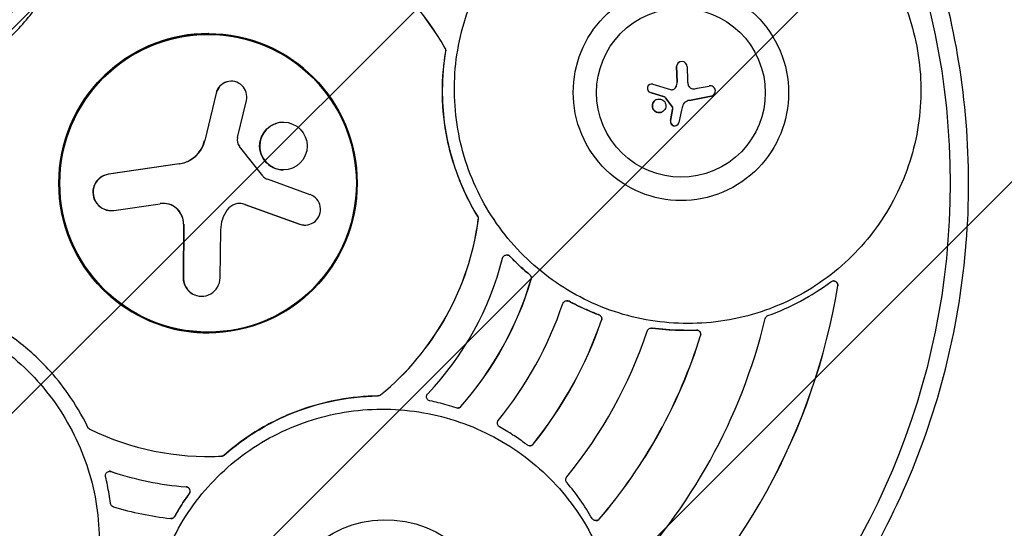
# Model space of a CAD drawing. Units: millimetres. Extents: x -2914 to 2852, y -2883 to 2883.
# Drawn here: x -260 to 891, y -403 to 191 of the extents above; entities that cross this region are included whole.
import ezdxf

# ---------------------------------------------------------------- set-up
doc = ezdxf.new("R2010")
doc.units = ezdxf.units.MM
doc.header["$LTSCALE"] = 20
doc.linetypes.add('HIDDEN', pattern=[9.525, 6.35, -3.175])
for name, color, linetype in [('2d', 230, 'Continuous'), ('EN-Free_Space', 10, 'HIDDEN'), ('EN-Free_Space_Hatch', 10, 'HIDDEN'), ('EN-Safetyzone', 93, 'HIDDEN')]:
    doc.layers.add(name, color=color, linetype=linetype)

msp = doc.modelspace()

# ---------------------------------------------------------------- hatches: boundary and pattern name
at = {"layer": 'EN-Free_Space_Hatch'}
h = msp.add_hatch(dxfattribs=at)
h.set_pattern_fill('ANSI31', color=256, scale=100)
edge = h.paths.add_edge_path()
edge.add_arc((-30.9, 0), 2882.1, 0, 360)

# ---------------------------------------------------------------- linework, layer by layer
at = {"layer": '2d'}
for p, q in [((-39.7, 174), (-38.1, 174)), ((511.4, 141.8), (511.4, 141.8)), ((507.6, 136.5), (508.3, 118.3)), ((508.3, 118.3), (507.7, 136.5)), ((520, 136), (520.6, 120.1)), ((476.5, 115.5), (476.6, 115.5)), ((480, 115.7), (500.8, 109.5)), ((-30.5, 105.3), (-43.8, 49.9)), ((-30.3, 105.3), (-43.6, 49.9)), ((477.1, 106), (493.6, 100.9)), ((493.7, 100.9), (477.2, 106)), ((531.8, 111), (545.8, 113.6)), ((-5.5, 53.4), (4.9, 96.7)), ((484.2, 97.7), (484.3, 97.8)), ((493.6, 100.9), (493.7, 100.9)), ((494.8, 99.9), (502.9, 89.1)), ((502.9, 89.1), (494.9, 99.9)), ((522.7, 96.8), (548, 101.7)), ((548.1, 101.7), (522.8, 96.9)), ((549.3, 102.1), (549.3, 102.1)), ((490.4, 83.2), (490.4, 83.2)), ((503, 86), (500.6, 73.5)), ((500.7, 73.5), (503.1, 86)), ((513.6, 85.6), (510.5, 70.8)), ((507.5, 67.5), (507.6, 67.5)), ((24.2, 8.5), (-3.2, 43.1)), ((-73.5, 22.7), (-156.3, 10.5)), ((-73.2, 22.7), (-156, 10.5)), ((79.5, -13.4), (29.5, 4.6)), ((-150.1, -31.8), (-96, -23.9)), ((-92.3, -23.6), (-92.5, -23.6)), ((-2.6, -23.7), (-2.9, -23.7)), ((3.2, -24.7), (67.2, -47.8)), ((3.4, -24.7), (67.5, -47.8)), ((-68.6, -47.8), (-69, -110.3)), ((-68.3, -47.8), (-68.7, -110.3)), ((-25.7, -110.6), (-25.1, -54.4)), ((309.4, -83.9), (309.2, -83.9)), ((691.1, -114.2), (691, -114.2)), ((379.7, -137.4), (379.5, -137.4)), ((478.5, -169.4), (478.3, -169.4)), ((531, -171.6), (530.8, -171.6)), ((-39.7, -174), (-38.1, -174)), ((251.9, -262.9), (251.7, -262.9)), ((336.3, -307), (336.1, -307)), ((-39.4, -319.5), (-39.5, -319.5)), ((-154.7, -336.8), (-154.9, -336.8)), ((-83.1, -392), (-83.2, -392)), ((413.5, -394.5), (413.3, -394.5))]:
    msp.add_line(p, q, dxfattribs=at)
for centre, major_axis, ratio in [((-30.9, 0), (0, -861.6), 0.996195), ((512.8, 105.9), (49, -116.3), 0.996765), ((512.8, 105.9), (38.4, -91.1), 0.996765), ((-39.9, 0), (0, -175), 0.996195), ((-39.7, 0), (0, -174), 0.996195), ((487.3, 90.5), (-3.07, 7.29), 0.996765), ((48.2, 43.5), (0, -27.9), 0.996195), ((168.2, -518.1), (-124.2, 22.4), 0.987875)]:
    msp.add_ellipse(centre, major_axis=major_axis, ratio=ratio, dxfattribs=at)
for centre, major_axis, ratio, start_param, end_param in [((-39.5, 0), (0, -319.5), 0.996195, 2.086994, 2.561936), ((-39.4, 0), (0, 319.5), 0.996195, 5.228586, 5.703529), ((-39.7, 0), (0, -175), 0.996195, 3.142093, 6.021386), ((-38.1, 0), (0, 175), 0.996195, 0.005215, 0.649279), ((-39.5, 0), (0, -174), 0.996195, 0, 3.141593), ((-39.5, 0), (0, 174), 0.996195, 3.141593, 6.283185), ((-38.3, 0), (0, 174), 0.996195, 5.592343, 6.283185), ((-38.3, 0), (0, -174), 0.996195, 2.450751, 3.141593), ((-38.1, 0), (0, -174), 0.996195, 2.566198, 3.141593), ((513.8, 136.1), (-2.4, 5.69), 0.996765, 0, 1.117114), ((513.8, 136.2), (-2.4, 5.69), 0.996765, 5.838026, 7.400299), ((513.8, 136.2), (2.39, -5.68), 0.996765, 1.145492, 2.696434), ((-12.8, 101), (0, -18.3), 0.996195, 1.334298, 4.475891), ((-12.5, 101), (0, -18.3), 0.996195, 3.148764, 4.475891), ((478.5, 110.8), (-2, 4.74), 0.996765, 0, 0.888719), ((478.6, 110.8), (-2, 4.74), 0.996765, 5.612922, 7.171904), ((493.7, 118.7), (5.7, -13.5), 0.996765, 0.748269, 1.148723), ((493.8, 118.7), (-5.7, 13.5), 0.996765, 3.889862, 4.290315), ((551, 119.6), (11.8, -28.1), 0.996765, 4.29617, 4.394859), ((529.5, 117.9), (3.42, -8.11), 0.996765, 4.394859, 4.820165), ((478.7, 111), (2.03, -4.81), 0.996765, 4.078612, 5.58531), ((478.7, 111), (-2.03, 4.81), 0.996765, 0.93702, 2.443717), ((502.7, 119.3), (3.9, -9.25), 0.996765, 5.692433, 5.85409), ((502.5, 113.3), (1.56, -3.7), 0.996765, 5.85409, 6.415984), ((502.5, 113.3), (1.56, -3.7), 0.996765, 0.007534, 0.132799), ((501.4, 115.2), (2.42, -5.74), 0.996765, 0.132799, 0.748269), ((501.3, 115.2), (2.42, -5.74), 0.996765, 0.132799, 0.748269), ((527.1, 116.5), (2.34, -5.55), 0.996765, 4.820165, 5.772573), ((527.9, 125.1), (5.7, -13.5), 0.996765, 5.778573, 6.150861), ((547, 107.7), (2.38, -5.64), 0.996765, 1.370951, 2.943131), ((547, 107.8), (2.38, -5.65), 0.996765, 6.066766, 7.637004), ((487.3, 90.4), (3.07, -7.29), 0.996765, 3.141593, 6.283185), ((492.2, 98), (1.24, -2.95), 0.996765, 1.799238, 2.298921), ((492.3, 98), (-1.24, 2.95), 0.996765, 4.940831, 5.440514), ((522.8, 88.4), (-3.16, 7.49), 0.996765, 6.211359, 7.104869), ((522.7, 88.4), (-3.16, 7.49), 0.996765, 6.211359, 6.279465), ((530.5, 65.6), (-12.5, 29.7), 0.996765, 6.127221, 6.211359), ((530.5, 65.6), (-12.5, 29.7), 0.996765, 6.127221, 6.211359), ((546.9, 107.7), (2.38, -5.65), 0.996765, 6.066766, 6.283185), ((501.9, 88.2), (0.52, -1.22), 0.996765, 1.665302, 1.888309), ((501.9, 88.3), (-0.52, 1.22), 0.996765, 4.806895, 5.029902), ((501.2, 87.9), (0.79, -1.88), 0.996765, 1.249327, 1.665302), ((479.6, 90.7), (9.3, -22), 0.996765, 0.977367, 1.025932), ((501.3, 87.9), (-0.79, 1.88), 0.996765, 4.39092, 4.806895), ((479.7, 90.7), (-9.3, 22), 0.996765, 4.11896, 4.167524), ((499.6, 87.8), (1.45, -3.43), 0.996765, 1.007966, 1.249327), ((499.6, 87.8), (-1.45, 3.43), 0.996765, 4.149558, 4.39092), ((552.6, 77.4), (15.5, -36.8), 0.996765, 3.963277, 4.108694), ((48.4, 43.5), (0, -27.9), 0.996195, 3.146295, 4.45059), ((505.5, 72.1), (1.97, -4.67), 0.996765, 4.043588, 5.608069), ((505.6, 72.2), (-1.97, 4.67), 0.996765, 0.901996, 2.466476), ((505.6, 72.3), (2, -4.75), 0.996765, 5.608069, 7.164894), ((505.5, 72.2), (2, -4.75), 0.996765, 5.608069, 6.283185), ((-78.7, 58.3), (0, 36), 0.996195, 3.286781, 4.475891), ((-78.4, 58.3), (0, 36), 0.996195, 3.286781, 4.475891), ((6.1, 50.6), (0, 12), 0.996195, 1.334298, 2.242373), ((48.4, 43.5), (0, -27.9), 0.996195, 4.45059, 6.278483), ((-153.2, -10.6), (0, -21.4), 0.996195, 3.286781, 6.428374), ((-152.9, -10.6), (0, -21.4), 0.996195, 3.286781, 6.277059), ((33.6, 15.9), (0, 12), 0.996195, 2.242373, 2.797177), ((-92.5, -47.6), (0, 24), 0.996195, 4.706311, 6.428374), ((-2.9, -41.7), (0, 18), 0.996195, 5.938769, 7.230742), ((73.4, -30.6), (0, -18.3), 0.996195, 5.938769, 9.080362), ((-92.3, -47.6), (0, 24), 0.996195, 4.706311, 6.283185), ((15.4, -54.9), (0, 40.7), 0.996195, 0.947557, 1.558899), ((-2.6, -41.7), (0, 18), 0.996195, 5.938769, 6.283185), ((-39.5, 0), (0, -319.5), 0.996195, 0.684377, 1.438571), ((-39.4, 0), (0, 319.5), 0.996195, 3.82597, 4.580164), ((73.6, -30.6), (0, -18.3), 0.996195, 5.938769, 6.276014), ((-39.3, 0), (0, 355.9), 0.996195, 3.94893, 4.463595), ((-47.4, -110.5), (0, -21.7), 0.996195, 4.706311, 7.847904), ((-47.1, -110.5), (0, -21.7), 0.996195, 4.706311, 6.27714), ((-39.1, 0), (0, -394.5), 0.996195, 0.847202, 1.282132), ((-38.9, 0), (0, 394.5), 0.996195, 3.988794, 4.423725), ((-33.9, 0), (0, -742.5), 0.996195, 0.720929, 1.408396), ((-33.8, 0), (0, 742.5), 0.996195, 3.862521, 4.549989), ((-38.3, 0), (0, 174), 0.996195, 3.141593, 3.832435), ((-38.3, 0), (0, -174), 0.996195, 0, 0.690842), ((-38.1, 0), (0, 175), 0.996195, 2.492314, 3.136377), ((-38.1, 0), (0, -174), 0.996195, 0, 0.575395), ((-38.7, 0), (0, 438.2), 0.996195, 4.027096, 4.385418), ((-38.2, 0), (0, -487), 0.996195, 0.893765, 1.235561), ((-38, 0), (0, 487), 0.996195, 4.035358, 4.377153), ((-35.4, 0), (0, 668.3), 0.996195, 3.939287, 4.473221), ((-39.7, 0), (0, -175), 0.996195, 6.021386, 6.282685), ((-37.5, 0), (0, 541.3), 0.996195, 4.025042, 4.387466), ((-36.6, 0), (0, -601.4), 0.996195, 0.859161, 1.270161), ((-36.4, 0), (0, 601.4), 0.996195, 4.000754, 4.411754), ((-39.5, 0), (0, -319.5), 0.996195, 5.833099, 6.331847), ((-39.4, 0), (0, -319.5), 0.996195, 0, 0.048662), ((-39.3, 0), (0, -355.9), 0.996195, 5.956021, 6.208925), ((-39.2, 0), (0, -355.9), 0.996195, 5.956021, 6.208925), ((-39.1, 0), (0, -394.5), 0.996195, 5.995891, 6.169055)]:
    msp.add_ellipse(centre, major_axis=major_axis, ratio=ratio, start_param=start_param, end_param=end_param, dxfattribs=at)
for points, knots in [([(-29.8, 882.1), (63.9, 882.1), (157.7, 866.9), (335.6, 807.7), (419.8, 763.7), (570.2, 651.4), (636.3, 583), (743.8, 428.9), (785.2, 343.1), (839, 162.8), (851.4, 68.3), (845.9, -119.8), (828, -213.4), (763.9, -390.2), (717.6, -473.4), (601.3, -621), (531.3, -685.4), (374.6, -788.8), (288, -827.8), (106.9, -876.4), (12.5, -886.1), (-174.7, -875.1), (-267.3, -854.5), (-441.5, -784.9), (-523, -736.1), (-666.6, -615.1), (-728.7, -543), (-827.1, -382.8), (-863.4, -294.8), (-906.6, -111.6), (-913.4, -16.6), (-897, 170.9), (-873.8, 263.3), (-799.4, 436.1), (-748.4, 516.4), (-623.7, 656.9), (-550.1, 717.1), (-387.7, 811.1), (-298.9, 845), (-148.8, 876), (-89.3, 882.1), (-29.8, 882.1)], [0, 0, 0, 0, 0.319961, 0.319961, 0.639931, 0.639931, 0.95992, 0.95992, 1.279933, 1.279933, 1.599965, 1.599965, 1.920003, 1.920003, 2.240032, 2.240032, 2.560041, 2.560041, 2.880026, 2.880026, 3.199993, 3.199993, 3.519955, 3.519955, 3.839927, 3.839927, 4.15992, 4.15992, 4.479938, 4.479938, 4.799972, 4.799972, 5.12001, 5.12001, 5.440036, 5.440036, 5.76004, 5.76004, 6.080021, 6.080021, 6.283185, 6.283185, 6.283185, 6.283185]), ([(-463.4, 647.3), (-491.9, 647.3), (-520.5, 642.6), (-575, 624.4), (-600.9, 610.8), (-647.5, 576.2), (-668.1, 555.2), (-701.9, 507.6), (-715, 481.2), (-732.6, 425.6), (-737, 396.5), (-736.6, 338.5), (-731.8, 309.6), (-713.5, 255.1), (-699.9, 229.5), (-665.5, 184), (-644.6, 164.2), (-597.7, 132.4), (-571.6, 120.4), (-516.9, 105.4), (-488.2, 102.5), (-431.2, 105.8), (-402.9, 112.2), (-349.5, 133.6), (-324.3, 148.6), (-279.8, 185.9), (-260.4, 208.1), (-229.4, 257.5), (-217.7, 284.7), (-203.3, 341.1), (-200.6, 370.4), (-204.3, 428.2), (-210.8, 456.7), (-232.3, 510), (-247.3, 534.7), (-284.3, 578), (-306.3, 596.5), (-355, 625.5), (-381.8, 635.9), (-427.2, 645.4), (-445.3, 647.3), (-463.4, 647.3)], [0, 0, 0, 0, 0.319696, 0.319696, 0.639715, 0.639715, 0.960028, 0.960028, 1.280506, 1.280506, 1.600977, 1.600977, 1.92127, 1.92127, 2.241263, 2.241263, 2.560935, 2.560935, 2.880414, 2.880414, 3.199924, 3.199924, 3.519674, 3.519674, 3.839753, 3.839753, 4.160107, 4.160107, 4.480597, 4.480597, 4.801048, 4.801048, 5.121294, 5.121294, 5.441225, 5.441225, 5.760849, 5.760849, 6.080315, 6.080315, 6.283185, 6.283185, 6.283185, 6.283185]), ([(520, 382.4), (490.9, 382.4), (461.9, 377.7), (406.7, 359.4), (380.6, 345.7), (334.1, 310.9), (313.6, 289.8), (280.4, 242), (267.6, 215.5), (251, 159.6), (247.3, 130.4), (249.1, 72.1), (254.7, 43.1), (274.7, -11.6), (289.1, -37.4), (325.3, -83.1), (347, -103.1), (395.7, -135.1), (422.6, -147.2), (478.8, -162.3), (508.1, -165.2), (566.2, -161.8), (594.9, -155.5), (648.9, -133.9), (674.2, -118.8), (718.6, -81.3), (737.8, -59), (768.2, -9.4), (779.4, 17.9), (792.7, 74.6), (794.8, 104), (789.5, 162.1), (782.3, 190.7), (759.1, 244.2), (743.2, 269.1), (704.4, 312.7), (681.5, 331.3), (631.1, 360.4), (603.5, 370.9), (557, 380.5), (538.5, 382.4), (520, 382.4)], [0, 0, 0, 0, 0.319958, 0.319958, 0.639899, 0.639899, 0.959846, 0.959846, 1.27982, 1.27982, 1.599832, 1.599832, 1.919876, 1.919876, 2.239935, 2.239935, 2.559986, 2.559986, 2.880009, 2.880009, 3.199995, 3.199995, 3.519948, 3.519948, 3.839888, 3.839888, 4.159839, 4.159839, 4.47982, 4.47982, 4.799838, 4.799838, 5.119887, 5.119887, 5.439946, 5.439946, 5.759993, 5.759993, 6.080009, 6.080009, 6.283185, 6.283185, 6.283185, 6.283185]), ([(-330.8, 126.2), (-317.4, 133.6), (-304.7, 142.1), (-283.1, 159.2), (-274.1, 167.4), (-253.2, 189), (-242, 202.9), (-221.1, 234.8), (-211.8, 253), (-204.6, 272)], [1.727314, 1.727314, 1.727314, 1.727314, 47.861978, 47.861978, 84.577267, 84.577267, 138.111299, 138.111299, 199.100387, 199.100387, 199.100387, 199.100387]), ([(275.4, -38.9), (265.3, -22.3), (256.9, -4.7), (246.5, 24.3), (243.4, 35.2), (237.2, 62.7), (235, 79.6), (233.5, 115.9), (234.8, 135.3), (238, 154.4)], [1.761791, 1.761791, 1.761791, 1.761791, 60.051104, 60.051104, 94.081684, 94.081684, 144.876457, 144.876457, 203.100545, 203.100545, 203.100545, 203.100545]), ([(237.8, 154.4), (235.3, 139.4), (234, 124.3), (233.8, 96.4), (234.6, 83.8), (238.6, 53.2), (242.8, 35.3), (255.4, -1.9), (264.3, -21), (275.3, -38.9)], [1.760306, 1.760306, 1.760306, 1.760306, 47.359981, 47.359981, 85.214424, 85.214424, 140.160044, 140.160044, 203.094094, 203.094094, 203.094094, 203.094094]), ([(237.3, 157.7), (237.3, 157.7), (237.3, 157.6), (237.4, 157.5), (237.4, 157.4), (237.5, 157.2), (237.6, 157), (237.8, 156.4), (237.9, 155.9), (237.9, 155.1), (237.9, 154.7), (237.8, 154.4)], [0, 0, 0, 0, 0.087955, 0.087955, 0.40245, 0.40245, 0.91397, 0.91397, 2.400396, 2.400396, 3.415307, 3.415307, 3.415307, 3.415307]), ([(238, 154.4), (238, 154.5), (238, 154.6), (238.1, 155.2), (238.1, 155.6), (238, 156.4), (237.9, 156.7), (237.7, 157.2), (237.6, 157.3), (237.5, 157.5), (237.5, 157.6), (237.4, 157.7)], [-3.413212, -3.413212, -3.413212, -3.413212, -3.108847, -3.108847, -1.720047, -1.720047, -0.710719, -0.710719, -0.293389, -0.293389, 0, 0, 0, 0]), ([(275.3, -38.9), (275.3, -38.9), (275.4, -39), (275.6, -39.5), (275.8, -40), (276, -40.7), (276, -41.1), (276, -41.6), (276, -41.7), (276, -41.9), (276, -42), (276, -42.1)], [-3.413211, -3.413211, -3.413211, -3.413211, -3.108955, -3.108955, -1.720109, -1.720109, -0.710747, -0.710747, -0.2934, -0.2934, 0, 0, 0, 0]), ([(276.1, -42.1), (276.1, -42.1), (276.1, -42.1), (276.2, -41.9), (276.2, -41.8), (276.2, -41.6), (276.2, -41.4), (276.1, -40.7), (276, -40.2), (275.8, -39.4), (275.6, -39.1), (275.4, -38.9)], [0, 0, 0, 0, 0.088005, 0.088005, 0.402504, 0.402504, 0.914076, 0.914076, 2.400904, 2.400904, 3.415309, 3.415309, 3.415309, 3.415309]), ([(304.3, -87.6), (304.3, -87.6), (304.4, -87.6), (304.4, -87.4), (304.4, -87.3), (304.6, -87), (304.7, -86.8), (305, -86.1), (305.3, -85.6), (306.2, -84.8), (306.7, -84.5), (307.9, -84), (308.5, -83.9), (309.8, -83.9), (310.5, -84), (311.7, -84.5), (312.2, -84.8), (312.7, -85.3), (312.8, -85.4), (312.8, -85.4)], [-15.765525, -15.765525, -15.765525, -15.765525, -15.676628, -15.676628, -15.258394, -15.258394, -14.610733, -14.610733, -12.978484, -12.978484, -11.112447, -11.112447, -9.133088, -9.133088, -7.177213, -7.177213, -5.354017, -5.354017, -5.070451, -5.070451, -5.070451, -5.070451]), ([(313, -85.4), (312.9, -85.4), (312.9, -85.3), (312.3, -84.8), (311.7, -84.4), (310.6, -84), (310, -83.9), (309.4, -83.9)], [-26.457179, -26.457179, -26.457179, -26.457179, -26.174917, -26.174917, -24.184504, -24.184504, -22.3943, -22.3943, -22.3943, -22.3943]), ([(312.8, -85.4), (315.3, -88), (317.9, -90.6), (325.5, -98), (330.7, -102.6), (336.1, -107)], [9.287648, 9.287648, 9.287648, 9.287648, 20.178766, 20.178766, 41.061514, 41.061514, 41.061514, 41.061514]), ([(336.3, -107), (330.6, -102.3), (325.1, -97.4), (317.5, -90.1), (315.2, -87.8), (313, -85.4)], [3.280712, 3.280712, 3.280712, 3.280712, 25.344241, 25.344241, 35.055154, 35.055154, 35.055154, 35.055154]), ([(336.1, -107), (336.2, -107.2), (336.4, -107.3), (336.9, -107.8), (337.2, -108.3), (337.6, -109.3), (337.8, -109.7), (337.9, -110.6), (337.9, -111), (337.8, -111.6), (337.8, -111.8), (337.8, -112.1), (337.7, -112.2), (337.7, -112.3)], [-5.840548, -5.840548, -5.840548, -5.840548, -5.291824, -5.291824, -3.606741, -3.606741, -2.080779, -2.080779, -0.913079, -0.913079, -0.378256, -0.378256, 0, 0, 0, 0]), ([(337.9, -112.3), (337.9, -112.2), (337.9, -112.1), (338, -111.8), (338, -111.6), (338.1, -111.1), (338.1, -110.7), (338, -109.7), (337.8, -109.2), (337.2, -108), (336.8, -107.5), (336.3, -107.1), (336.3, -107.1), (336.3, -107)], [0, 0, 0, 0, 0.342835, 0.342835, 0.85391, 0.85391, 1.985715, 1.985715, 3.803666, 3.803666, 5.751599, 5.751599, 5.843563, 5.843563, 5.843563, 5.843563]), ([(687.9, -115.3), (688.4, -114.9), (688.9, -114.6), (690.1, -114.3), (690.8, -114.2), (692.1, -114.3), (692.8, -114.5), (693.9, -115.1), (694.3, -115.4), (695.1, -116.3), (695.4, -116.7), (695.8, -117.6), (695.9, -118), (696.1, -118.8), (696.1, -119.1), (696.1, -119.5), (696.1, -119.7), (696, -119.9), (696, -120), (696, -120.1)], [-12.139374, -12.139374, -12.139374, -12.139374, -10.394632, -10.394632, -8.310605, -8.310605, -6.332723, -6.332723, -4.531652, -4.531652, -2.918641, -2.918641, -1.608485, -1.608485, -0.661826, -0.661826, -0.27301, -0.27301, 0, 0, 0, 0]), ([(696.2, -120.1), (696.2, -120), (696.2, -120), (696.2, -119.8), (696.2, -119.8), (696.3, -119.5), (696.3, -119.3), (696.2, -118.6), (696.1, -118.1), (695.7, -117), (695.4, -116.5), (694.6, -115.5), (694.1, -115.1), (692.9, -114.5), (692.2, -114.3), (691.4, -114.2), (691.3, -114.2), (691.1, -114.2)], [0, 0, 0, 0, 0.105139, 0.105139, 0.405539, 0.405539, 0.916009, 0.916009, 2.546199, 2.546199, 4.306872, 4.306872, 6.330448, 6.330448, 8.42058, 8.42058, 8.824603, 8.824603, 8.824603, 8.824603]), ([(374.8, -140.8), (374.8, -140.6), (374.9, -140.4), (375.1, -140), (375.2, -139.8), (375.6, -139.2), (376, -138.8), (376.9, -138.1), (377.4, -137.8), (378.7, -137.4), (379.3, -137.3), (380.6, -137.4), (381.3, -137.6), (381.9, -137.9), (381.9, -138), (381.9, -138)], [-15.790178, -15.790178, -15.790178, -15.790178, -15.252735, -15.252735, -14.497991, -14.497991, -12.984961, -12.984961, -11.088247, -11.088247, -9.097404, -9.097404, -7.131223, -7.131223, -7.031341, -7.031341, -7.031341, -7.031341]), ([(382.1, -138), (381.9, -137.9), (381.8, -137.8), (381, -137.5), (380.3, -137.4), (379.7, -137.4)], [-24.546068, -24.546068, -24.546068, -24.546068, -23.941534, -23.941534, -22.035327, -22.035327, -22.035327, -22.035327]), ([(381.9, -138), (391, -142.9), (400.3, -147.2), (412.2, -152.1), (414.6, -153), (417, -153.9)], [6.026865, 6.026865, 6.026865, 6.026865, 36.911604, 36.911604, 44.603119, 44.603119, 44.603119, 44.603119]), ([(417.2, -153.9), (416.7, -153.7), (416.2, -153.5), (413.3, -152.4), (411, -151.5), (404.4, -148.8), (400.1, -146.9), (391.2, -142.7), (386.6, -140.4), (382.1, -138)], [4.888327, 4.888327, 4.888327, 4.888327, 6.503614, 6.503614, 14.003316, 14.003316, 28.08118, 28.08118, 43.4553, 43.4553, 43.4553, 43.4553]), ([(-441.4, -140.2), (-470, -140.2), (-498.4, -144.9), (-552.2, -163.1), (-577.6, -176.6), (-622.6, -211.2), (-642.3, -232.2), (-674, -279.6), (-686, -305.9), (-701.1, -361.4), (-704.3, -390.5), (-701.3, -448.4), (-695.2, -477.2), (-674.4, -531.6), (-659.7, -557.3), (-623.2, -602.7), (-601.4, -622.6), (-552.9, -654.4), (-526.2, -666.5), (-470.6, -681.4), (-441.7, -684.4), (-384.7, -681), (-356.6, -674.7), (-304, -653.3), (-279.5, -638.3), (-236.6, -601.1), (-218.2, -578.9), (-189.4, -529.7), (-178.9, -502.6), (-167, -446.3), (-165.6, -417), (-171.9, -359.3), (-179.6, -330.9), (-203.5, -277.7), (-219.6, -252.9), (-258.6, -209.6), (-281.5, -191.1), (-331.7, -162.1), (-359, -151.6), (-405, -142.1), (-423.2, -140.2), (-441.4, -140.2)], [0, 0, 0, 0, 0.319758, 0.319758, 0.639284, 0.639284, 0.958778, 0.958778, 1.278461, 1.278461, 1.598452, 1.598452, 1.918736, 1.918736, 2.239193, 2.239193, 2.559657, 2.559657, 2.879961, 2.879961, 3.199979, 3.199979, 3.519684, 3.519684, 3.839187, 3.839187, 4.158701, 4.158701, 4.478435, 4.478435, 4.798485, 4.798485, 5.118811, 5.118811, 5.439282, 5.439282, 5.759729, 5.759729, 6.079988, 6.079988, 6.283185, 6.283185, 6.283185, 6.283185]), ([(-180.3, -285.4), (-187.1, -271.5), (-194.9, -258.3), (-210.8, -235.7), (-218.5, -226.2), (-238.9, -204.1), (-252.1, -192.2), (-282.8, -169.6), (-300.3, -159.4), (-318.7, -151.2)], [1.727314, 1.727314, 1.727314, 1.727314, 47.861978, 47.861978, 84.577267, 84.577267, 138.111299, 138.111299, 199.100387, 199.100387, 199.100387, 199.100387]), ([(417, -153.9), (417.3, -154), (417.6, -154.1), (418.3, -154.6), (418.8, -155), (419.5, -155.9), (419.8, -156.4), (420.1, -157.4), (420.2, -157.8), (420.3, -158.5), (420.3, -158.8), (420.2, -159.3), (420.2, -159.5), (420.1, -159.9), (420, -160.1), (420, -160.2)], [-7.770041, -7.770041, -7.770041, -7.770041, -6.841348, -6.841348, -5.025181, -5.025181, -3.346717, -3.346717, -2.004502, -2.004502, -1.21633, -1.21633, -0.507393, -0.507393, 0, 0, 0, 0]), ([(420.2, -160.2), (420.2, -160.1), (420.3, -159.9), (420.3, -159.6), (420.4, -159.4), (420.5, -158.7), (420.4, -158.2), (420.3, -157.2), (420.1, -156.6), (419.4, -155.5), (419, -155), (418.1, -154.3), (417.6, -154.1), (417.2, -153.9)], [0, 0, 0, 0, 0.454913, 0.454913, 1.118888, 1.118888, 2.446991, 2.446991, 4.287134, 4.287134, 6.268555, 6.268555, 7.774995, 7.774995, 7.774995, 7.774995]), ([(611.3, -158.3), (611.4, -158.2), (611.4, -158.1), (611.4, -157.9), (611.5, -157.8), (611.6, -157.5), (611.7, -157.2), (612.2, -156.4), (612.6, -156), (613.5, -155.2), (614, -155), (614.5, -154.8)], [-15.918978, -15.918978, -15.918978, -15.918978, -15.676497, -15.676497, -15.293231, -15.293231, -14.476114, -14.476114, -12.613746, -12.613746, -10.979246, -10.979246, -10.979246, -10.979246]), ([(473.5, -172.8), (473.5, -172.7), (473.6, -172.6), (473.7, -172.3), (473.8, -172.1), (474.1, -171.6), (474.3, -171.3), (474.9, -170.6), (475.4, -170.2), (476.6, -169.6), (477.2, -169.5), (478.2, -169.4), (478.6, -169.4), (479, -169.4)], [-15.83857, -15.83857, -15.83857, -15.83857, -15.525367, -15.525367, -14.928235, -14.928235, -13.83826, -13.83826, -11.945909, -11.945909, -9.972652, -9.972652, -8.884416, -8.884416, -8.884416, -8.884416]), ([(479, -169.4), (489.4, -170.8), (499.8, -171.6), (517.1, -172), (523.8, -171.9), (530.6, -171.6)], [4.187943, 4.187943, 4.187943, 4.187943, 35.778271, 35.778271, 56.09195, 56.09195, 56.09195, 56.09195]), ([(516.9, -172), (515.3, -172), (513.7, -171.9), (501.1, -171.7), (490.1, -170.9), (479.1, -169.4)], [21.096834, 21.096834, 21.096834, 21.096834, 25.966387, 25.966387, 59.139127, 59.139127, 59.139127, 59.139127]), ([(530.6, -171.6), (531.2, -171.6), (531.8, -171.7), (533, -172.1), (533.6, -172.4), (534.5, -173.2), (534.9, -173.6), (535.5, -174.6), (535.7, -175.1), (535.9, -176.1), (535.9, -176.5), (535.9, -177.2), (535.8, -177.4), (535.8, -177.8), (535.7, -178), (535.7, -178.1)], [-9.709688, -9.709688, -9.709688, -9.709688, -7.796427, -7.796427, -5.893764, -5.893764, -4.141483, -4.141483, -2.548008, -2.548008, -1.095792, -1.095792, -0.455728, -0.455728, 0, 0, 0, 0]), ([(535.9, -178.1), (535.9, -178.1), (535.9, -178), (535.9, -177.9), (536, -177.7), (536, -177.3), (536.1, -177.1), (536.1, -176.3), (536, -175.7), (535.7, -174.6), (535.4, -174), (534.6, -173), (534, -172.6), (532.9, -171.9), (532.2, -171.7), (531.4, -171.6), (531.2, -171.6), (531, -171.6)], [0, 0, 0, 0, 0.081699, 0.081699, 0.554272, 0.554272, 1.268859, 1.268859, 2.966467, 2.966467, 4.86262, 4.86262, 6.882718, 6.882718, 8.878678, 8.878678, 9.465588, 9.465588, 9.465588, 9.465588]), ([(158.6, -248.7), (143.2, -248.9), (127.9, -250.4), (100.8, -255.3), (89, -258.3), (60.4, -267.4), (44, -274.5), (10.7, -292.8), (-5.9, -304.5), (-21, -317.9)], [1.727314, 1.727314, 1.727314, 1.727314, 47.861978, 47.861978, 84.577267, 84.577267, 138.1113, 138.1113, 199.100387, 199.100387, 199.100387, 199.100387]), ([(-20.9, -317.9), (-6.5, -305.2), (9.2, -294), (35.8, -279), (46, -274), (71.6, -263.5), (87.3, -258.6), (121.5, -251.1), (140.1, -248.9), (158.8, -248.7)], [1.728619, 1.728619, 1.728619, 1.728619, 59.597876, 59.597876, 93.71267, 93.71267, 142.975117, 142.975117, 199.106073, 199.106073, 199.106073, 199.106073]), ([(161.7, -247.6), (161.6, -247.6), (161.6, -247.6), (161.5, -247.7), (161.4, -247.7), (161.2, -247.9), (161.1, -248), (160.5, -248.3), (160, -248.5), (159.2, -248.6), (158.9, -248.7), (158.6, -248.7)], [0, 0, 0, 0, 0.087955, 0.087955, 0.40245, 0.40245, 0.91397, 0.91397, 2.400396, 2.400396, 3.355996, 3.355996, 3.355996, 3.355996]), ([(219.5, -254.5), (219.4, -254.4), (219.2, -254.4), (218.5, -254.2), (217.9, -253.9), (216.9, -253.1), (216.4, -252.6), (215.8, -251.5), (215.6, -250.9), (215.4, -249.8), (215.4, -249.3), (215.6, -248.3), (215.7, -247.9), (216, -247.3), (216.2, -247), (216.4, -246.6), (216.5, -246.4), (216.7, -246.3), (216.8, -246.2), (216.8, -246.1)], [-26.456793, -26.456793, -26.456793, -26.456793, -26.063347, -26.063347, -24.071574, -24.071574, -22.163837, -22.163837, -20.388779, -20.388779, -18.756063, -18.756063, -17.519156, -17.519156, -16.544273, -16.544273, -16.053523, -16.053523, -15.765615, -15.765615, -15.765615, -15.765615]), ([(438.5, -535.4), (438.5, -506.6), (433.8, -477.8), (415.5, -423), (401.9, -397.1), (367.1, -350.7), (345.9, -330.3), (298.1, -297), (271.6, -284.2), (215.7, -267.4), (186.5, -263.5), (128.2, -264.9), (99.2, -270.3), (44.4, -289.8), (18.6, -303.9), (-27.1, -339.5), (-47.1, -360.9), (-79.1, -409), (-91.1, -435.6), (-106.2, -491.2), (-109.2, -520.2), (-105.8, -577.7), (-99.4, -606.3), (-77.9, -659.9), (-62.8, -685), (-25.3, -729.3), (-3, -748.5), (46.6, -779), (73.9, -790.2), (130.7, -803.8), (160.1, -806), (218.2, -801.2), (246.8, -794.2), (300.4, -771.5), (325.2, -755.9), (368.8, -717.7), (387.4, -695.2), (416.5, -645.4), (427, -618.1), (436.6, -572), (438.5, -553.7), (438.5, -535.4)], [0, 0, 0, 0, 0.319787, 0.319787, 0.639666, 0.639666, 0.959684, 0.959684, 1.279829, 1.279829, 1.600044, 1.600044, 1.920246, 1.920246, 2.240359, 2.240359, 2.560336, 2.560336, 2.880182, 2.880182, 3.199958, 3.199958, 3.519756, 3.519756, 3.839659, 3.839659, 4.159702, 4.159702, 4.479865, 4.479865, 4.800084, 4.800084, 5.120276, 5.120276, 5.440366, 5.440366, 5.760317, 5.760317, 6.080144, 6.080144, 6.283185, 6.283185, 6.283185, 6.283185]), ([(250.2, -262.6), (243.2, -260.4), (236.2, -258.4), (225.9, -255.8), (222.7, -255.1), (219.5, -254.5)], [3.315516, 3.315516, 3.315516, 3.315516, 25.252221, 25.252221, 35.088879, 35.088879, 35.088879, 35.088879]), ([(255.5, -261.2), (255.5, -261.2), (255.5, -261.2), (255.4, -261.3), (255.3, -261.4), (255.1, -261.6), (254.9, -261.7), (254.5, -262.1), (254.1, -262.3), (253.2, -262.7), (252.6, -262.8), (251.4, -262.9), (250.8, -262.8), (250.2, -262.6)], [0, 0, 0, 0, 0.01936, 0.01936, 0.387288, 0.387288, 0.919707, 0.919707, 2.149982, 2.149982, 3.970568, 3.970568, 5.844181, 5.844181, 5.844181, 5.844181]), ([(251.9, -262.9), (252.1, -262.9), (252.3, -262.9), (253, -262.8), (253.5, -262.6), (254.3, -262.3), (254.7, -262), (255.1, -261.7), (255.3, -261.6), (255.5, -261.4), (255.6, -261.3), (255.6, -261.2)], [-4.245365, -4.245365, -4.245365, -4.245365, -3.620423, -3.620423, -2.095885, -2.095885, -0.880114, -0.880114, -0.36437, -0.36437, 0, 0, 0, 0]), ([(-178, -287.7), (-178, -287.7), (-178.1, -287.7), (-178.2, -287.6), (-178.3, -287.5), (-178.5, -287.4), (-178.7, -287.3), (-179.2, -286.9), (-179.5, -286.6), (-180, -285.9), (-180.2, -285.6), (-180.3, -285.4)], [0, 0, 0, 0, 0.087955, 0.087955, 0.40245, 0.40245, 0.91397, 0.91397, 2.400396, 2.400396, 3.355996, 3.355996, 3.355996, 3.355996]), ([(300.8, -284.9), (300.4, -284.7), (300, -284.4), (299.2, -283.6), (298.9, -283.1), (298.4, -282), (298.3, -281.4), (298.2, -280.4), (298.3, -279.9), (298.5, -279), (298.6, -278.6), (298.9, -278), (299, -277.8), (299.2, -277.6), (299.3, -277.5), (299.3, -277.4)], [-24.549208, -24.549208, -24.549208, -24.549208, -23.11585, -23.11585, -21.263217, -21.263217, -19.542585, -19.542585, -18.045618, -18.045618, -16.827402, -16.827402, -16.159775, -16.159775, -15.793069, -15.793069, -15.793069, -15.793069]), ([(333, -305.9), (332.1, -305.2), (331.1, -304.5), (325.7, -300.5), (321.1, -297.4), (311.4, -291), (306.1, -287.9), (300.8, -284.9)], [4.888366, 4.888366, 4.888366, 4.888366, 8.499645, 8.499645, 25.090356, 25.090356, 43.456415, 43.456415, 43.456415, 43.456415]), ([(340, -305.1), (339.9, -305.2), (339.8, -305.3), (339.5, -305.6), (339.4, -305.7), (338.9, -306.2), (338.5, -306.4), (337.5, -306.8), (336.9, -306.9), (335.6, -307), (335, -306.9), (333.9, -306.5), (333.4, -306.2), (333, -305.9)], [0, 0, 0, 0, 0.454769, 0.454769, 1.118693, 1.118693, 2.446452, 2.446452, 4.286539, 4.286539, 6.267907, 6.267907, 7.775065, 7.775065, 7.775065, 7.775065]), ([(336.3, -307), (336.6, -307), (337, -306.9), (337.8, -306.7), (338.2, -306.6), (338.9, -306.2), (339.1, -306.1), (339.5, -305.8), (339.7, -305.6), (339.9, -305.4), (340.1, -305.2), (340.2, -305.1)], [-4.483105, -4.483105, -4.483105, -4.483105, -3.346908, -3.346908, -2.004619, -2.004619, -1.216401, -1.216401, -0.507424, -0.507424, 0, 0, 0, 0]), ([(-21, -317.9), (-21.1, -317.9), (-21.2, -318), (-21.6, -318.3), (-22, -318.6), (-22.7, -318.9), (-23, -319), (-23.5, -319.1), (-23.6, -319.1), (-23.9, -319.1), (-24, -319.1), (-24.1, -319.1)], [-3.354008, -3.354008, -3.354008, -3.354008, -3.108955, -3.108955, -1.720109, -1.720109, -0.710747, -0.710747, -0.2934, -0.2934, 0, 0, 0, 0]), ([(-23.9, -319.1), (-23.9, -319.1), (-23.8, -319.1), (-23.7, -319.1), (-23.6, -319.1), (-23.3, -319.1), (-23.2, -319), (-22.5, -318.9), (-22, -318.7), (-21.4, -318.3), (-21.1, -318.1), (-20.9, -317.9)], [0, 0, 0, 0, 0.088005, 0.088005, 0.402504, 0.402504, 0.914076, 0.914076, 2.400904, 2.400904, 3.355998, 3.355998, 3.355998, 3.355998]), ([(-159.7, -343), (-159.8, -342.5), (-159.8, -342.1), (-159.8, -340.9), (-159.6, -340.3), (-159.1, -339.1), (-158.8, -338.6), (-157.9, -337.8), (-157.4, -337.5), (-156.5, -337), (-156, -336.9), (-155.2, -336.8), (-154.7, -336.8), (-154.1, -336.9), (-153.8, -336.9), (-153.5, -337), (-153.4, -337), (-153.3, -337.1)], [-26.461591, -26.461591, -26.461591, -26.461591, -25.094654, -25.094654, -23.115583, -23.115583, -21.260974, -21.260974, -19.521465, -19.521465, -18.091549, -18.091549, -16.853354, -16.853354, -16.056862, -16.056862, -15.768251, -15.768251, -15.768251, -15.768251]), ([(-154, -374.1), (-154.9, -367.1), (-156, -360), (-158.1, -349.7), (-158.9, -346.3), (-159.7, -343)], [3.280668, 3.280668, 3.280668, 3.280668, 24.715573, 24.715573, 35.054772, 35.054772, 35.054772, 35.054772]), ([(-153.1, -337.1), (-153.2, -337), (-153.4, -337), (-153.8, -336.9), (-154.1, -336.8), (-154.5, -336.8), (-154.6, -336.8), (-154.7, -336.8)], [-15.76829, -15.76829, -15.76829, -15.76829, -15.350815, -15.350815, -14.510604, -14.510604, -14.13121, -14.13121, -14.13121, -14.13121]), ([(379.4, -349.8), (379.1, -349.5), (378.9, -349.2), (378.5, -348.3), (378.3, -347.8), (378.1, -346.7), (378.2, -346.1), (378.3, -345.3), (378.4, -345), (378.6, -344.4), (378.8, -344.2), (379, -343.8), (379.1, -343.7), (379.2, -343.5), (379.3, -343.5), (379.3, -343.4)], [-22.788131, -22.788131, -22.788131, -22.788131, -21.644018, -21.644018, -19.897337, -19.897337, -18.302305, -18.302305, -17.338956, -17.338956, -16.509732, -16.509732, -15.984219, -15.984219, -15.838476, -15.838476, -15.838476, -15.838476]), ([(-65.6, -355), (-65.5, -355), (-65.4, -355), (-65, -355), (-64.7, -355.1), (-64, -355.3), (-63.6, -355.5), (-62.7, -356.1), (-62.3, -356.6), (-61.5, -357.6), (-61.3, -358.2), (-61, -359.5), (-61, -360.2), (-61.2, -361.4), (-61.4, -362), (-61.8, -362.7), (-61.9, -362.8), (-61.9, -362.9)], [-15.768567, -15.768567, -15.768567, -15.768567, -15.412516, -15.412516, -14.569723, -14.569723, -13.234294, -13.234294, -11.315654, -11.315654, -9.335064, -9.335064, -7.364495, -7.364495, -5.514643, -5.514643, -5.073646, -5.073646, -5.073646, -5.073646]), ([(-61.8, -362.9), (-61.6, -362.7), (-61.5, -362.4), (-61, -361.6), (-60.9, -360.9), (-60.8, -359.6), (-60.9, -359), (-61.3, -357.9), (-61.5, -357.3), (-62.2, -356.5), (-62.6, -356.1), (-63.4, -355.5), (-63.8, -355.3), (-64.5, -355.1), (-64.8, -355), (-65.2, -355), (-65.3, -355), (-65.5, -355)], [-26.461901, -26.461901, -26.461901, -26.461901, -25.606841, -25.606841, -23.593849, -23.593849, -21.708814, -21.708814, -19.938576, -19.938576, -18.352464, -18.352464, -16.993939, -16.993939, -16.144476, -16.144476, -15.768606, -15.768606, -15.768606, -15.768606]), ([(-61.9, -362.9), (-63.9, -365.6), (-65.8, -368.4), (-71.7, -377.1), (-75.4, -383.2), (-78.9, -389.5)], [9.287592, 9.287592, 9.287592, 9.287592, 19.427642, 19.427642, 41.061656, 41.061656, 41.061656, 41.061656]), ([(-78.8, -389.5), (-75.3, -383.3), (-71.6, -377.3), (-65.8, -368.5), (-63.8, -365.7), (-61.8, -362.9)], [3.280705, 3.280705, 3.280705, 3.280705, 24.614893, 24.614893, 35.054935, 35.054935, 35.054935, 35.054935]), ([(-150.4, -378.3), (-150.4, -378.3), (-150.4, -378.3), (-150.6, -378.3), (-150.9, -378.2), (-151.3, -378), (-151.6, -377.8), (-152.4, -377.3), (-152.8, -376.8), (-153.5, -375.8), (-153.8, -375.2), (-153.9, -374.4), (-154, -374.3), (-154, -374.1)], [0, 0, 0, 0, 0.018542, 0.018542, 0.699375, 0.699375, 1.640617, 1.640617, 3.451817, 3.451817, 5.399577, 5.399577, 5.843888, 5.843888, 5.843888, 5.843888]), ([(-78.9, -389.5), (-79, -389.6), (-79.1, -389.7), (-79.5, -390.3), (-79.9, -390.7), (-80.9, -391.4), (-81.5, -391.7), (-82.4, -391.9), (-82.8, -392), (-83.3, -392), (-83.6, -392), (-83.8, -391.9)], [-5.843344, -5.843344, -5.843344, -5.843344, -5.395103, -5.395103, -3.666482, -3.666482, -1.716099, -1.716099, -0.727317, -0.727317, 0, 0, 0, 0]), ([(-83.1, -392), (-82.8, -392), (-82.6, -392), (-82, -391.9), (-81.5, -391.7), (-80.5, -391.3), (-80, -390.9), (-79.2, -390.2), (-79, -389.8), (-78.8, -389.5)], [0.570773, 0.570773, 0.570773, 0.570773, 1.230331, 1.230331, 2.611592, 2.611592, 4.524256, 4.524256, 5.844303, 5.844303, 5.844303, 5.844303]), ([(417.1, -392.8), (417.1, -392.9), (417, -393), (416.8, -393.2), (416.6, -393.3), (416.2, -393.7), (415.8, -393.9), (414.9, -394.3), (414.3, -394.4), (413.1, -394.5), (412.4, -394.5), (411.1, -394.1), (410.5, -393.7), (409.6, -392.9), (409.2, -392.5), (408.9, -392)], [0, 0, 0, 0, 0.360397, 0.360397, 0.92775, 0.92775, 2.08742, 2.08742, 3.933739, 3.933739, 5.911811, 5.911811, 7.955438, 7.955438, 9.712268, 9.712268, 9.712268, 9.712268]), ([(413.5, -394.5), (413.6, -394.5), (413.7, -394.5), (414.3, -394.5), (414.8, -394.4), (415.7, -394), (416.1, -393.8), (416.7, -393.4), (416.9, -393.2), (417.1, -393), (417.2, -392.9), (417.3, -392.8)], [-4.316958, -4.316958, -4.316958, -4.316958, -4.111516, -4.111516, -2.521945, -2.521945, -1.082926, -1.082926, -0.450241, -0.450241, 0, 0, 0, 0])]:
    msp.add_open_spline(points, degree=3, knots=knots, dxfattribs=at)
for points in [[(614.5, -154.8), (640.8, -145.3), (665.5, -131.9), (687.9, -115.3)], [(479.1, -169.4), (478.9, -169.4), (478.7, -169.4), (478.5, -169.4)], [(408.9, -392), (400.4, -377.1), (390.5, -362.9), (379.4, -349.8)]]:
    msp.add_open_spline(points, degree=3, dxfattribs=at)
at = {"layer": 'EN-Free_Space'}
msp.add_circle((-30.9, 0), 2882.1, dxfattribs=at)
at = {"layer": 'EN-Safetyzone'}
msp.add_circle((-30.9, 0), 2882.1, dxfattribs=at)

doc.saveas('drawing.dxf')
